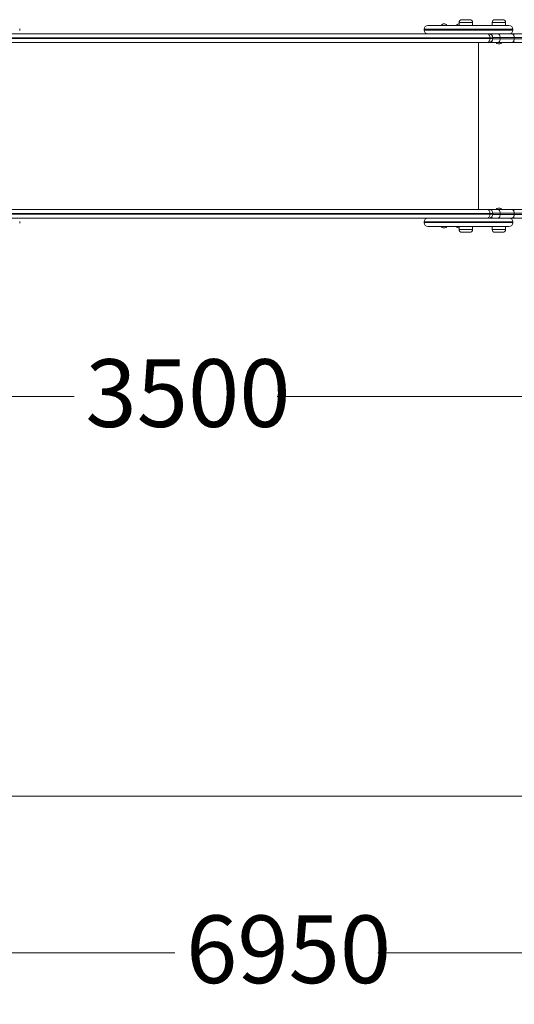
# Model space of a CAD drawing. Units: millimetres. Extents: x 101 to 478, y 12 to 380.
# Drawn here: x 269 to 338, y 12 to 151 of the extents above; entities that cross this region are included whole.
import ezdxf

# ---------------------------------------------------------------- set-up
doc = ezdxf.new("R2010")
doc.units = ezdxf.units.MM
doc.styles.add('SLDTEXTSTYLE0', font='TXT', dxfattribs={"width": 0.663})
doc.dimstyles.new('SLDDIMSTYLE0', dxfattribs={"dimtxt": 8.601025, "dimasz": 8, "dimexe": 0, "dimexo": 0.0625, "dimgap": 2.150256, "dimtad": 0, "dimlfac": 20, "dimrnd": 1e-09, "dimzin": 12, "dimdsep": 46, "dimtxsty": 'SLDTEXTSTYLE0', "dimsah": 1, "dimcen": 0.09, "dimadec": 0, "dimazin": 0, "dimtfac": 1, "dimtofl": 0, "dimtmove": 0, "dimatfit": 3, "dimfxl": 0, "dimfrac": 2, "dimtolj": 1, "dimtzin": 12, "dimarcsym": 0})

# ---------------------------------------------------------------- blocks, each defined once
blk = doc.blocks.new('*D2')
at = {"color": 7, "linetype": 'Continuous', "lineweight": 0}
for p, q in [((131.55, 66.37), (131.55, 18.37)), ((478.2, 66.37), (478.2, 18.37)), ((131.55, 19.37), (290.59, 19.37)), ((478.2, 19.37), (319.16, 19.37))]:
    blk.add_line(p, q, dxfattribs=at)
for points in [[(131.55, 19.37), (139.55, 17.87), (139.55, 20.87)], [(478.2, 19.37), (470.2, 20.87), (470.2, 17.87)]]:
    blk.add_solid(points, dxfattribs=at)
at = {"color": 7, "linetype": 'Continuous', "lineweight": 0, "insert": (292.17, 24.61), "char_height": 9.525, "attachment_point": 1, "style": 'SLDTEXTSTYLE0'}
blk.add_mtext('6950', dxfattribs=at)
blk = doc.blocks.new('*D4')
at = {"color": 7, "linetype": 'Continuous', "lineweight": 0}
for p, q in [((378.2, 123.2), (378.2, 96.6)), ((203.24, 117.42), (203.24, 96.6)), ((203.24, 97.6), (276.43, 97.6)), ((378.2, 97.6), (305.01, 97.6))]:
    blk.add_line(p, q, dxfattribs=at)
for points in [[(203.24, 97.6), (211.24, 96.1), (211.24, 99.1)], [(378.2, 97.6), (370.2, 99.1), (370.2, 96.1)]]:
    blk.add_solid(points, dxfattribs=at)
at = {"color": 7, "linetype": 'Continuous', "lineweight": 0, "insert": (278.02, 102.84), "char_height": 9.525, "attachment_point": 1, "style": 'SLDTEXTSTYLE0'}
blk.add_mtext('3500', dxfattribs=at)

msp = doc.modelspace()

# ---------------------------------------------------------------- linework, layer by layer
at = {"color": 7, "linetype": 'Continuous', "lineweight": 15}
for p, q in [((337.59651, 149.80176), (326.19651, 149.80176)), ((328.58691, 150.00176), (328.3526, 150.00176)), ((330.57238, 150.00176), (330.47438, 150.00176)), ((330.57238, 150.20176), (330.57238, 149.80176)), ((332.07235, 150.60176), (330.97238, 150.60176)), ((332.47238, 149.80176), (332.47238, 150.20176)), ((335.22689, 150.20176), (335.22689, 149.80176)), ((336.72686, 150.60176), (335.62689, 150.60176)), ((337.12689, 149.80176), (337.12689, 150.20176)), ((334.59569, 148.60176), (266.37772, 148.60176)), ((268.77037, 149.10176), (268.77037, 149.30176)), ((325.64651, 149.25176), (325.64651, 149.15176)), ((334.78722, 148.60176), (334.59569, 148.60176)), ((334.78722, 148.60176), (335.71565, 148.60176)), ((336.05553, 148.60176), (335.71565, 148.60176)), ((338.02937, 148.60176), (336.05553, 148.60176)), ((338.02937, 148.60176), (338.08129, 148.60176)), ((346.24403, 148.60176), (338.08129, 148.60176)), ((338.14651, 149.15176), (338.14651, 149.25176)), ((266.37772, 147.40176), (334.59569, 147.40176)), ((266.69363, 148.05176), (334.91159, 148.05176)), ((334.91159, 147.95176), (266.69363, 147.95176)), ((333.31008, 147.40176), (333.31008, 123.90176)), ((334.59569, 147.40176), (334.78722, 147.40176)), ((334.78722, 147.40176), (335.35597, 147.40176)), ((334.91159, 147.95176), (334.91159, 148.05176)), ((335.33722, 147.95176), (335.33722, 148.05176)), ((335.35597, 147.40176), (336.05553, 147.40176)), ((336.05553, 147.40176), (338.02937, 147.40176)), ((336.05973, 147.20176), (336.29405, 147.20176)), ((336.34553, 147.90176), (336.34553, 148.10176)), ((336.34553, 148.10176), (338.31937, 148.10176)), ((338.31937, 147.90176), (336.34553, 147.90176)), ((338.08129, 147.40176), (338.02937, 147.40176)), ((338.08129, 147.40176), (346.24403, 147.40176)), ((338.31937, 148.10176), (338.31937, 147.90176)), ((338.31937, 148.10176), (338.34533, 148.10176)), ((338.31937, 147.90176), (338.34533, 147.90176)), ((338.34533, 147.90176), (338.34533, 148.10176)), ((338.34533, 148.10176), (346.28338, 148.10176)), ((346.28338, 147.90176), (338.34533, 147.90176)), ((266.37772, 123.90176), (334.59569, 123.90176)), ((334.91159, 123.35176), (266.69363, 123.35176)), ((334.59569, 123.90176), (334.78722, 123.90176)), ((334.78722, 123.90176), (335.35597, 123.90176)), ((334.91159, 123.35176), (334.91159, 123.25176)), ((335.33722, 123.25176), (335.33722, 123.35176)), ((335.35597, 123.90176), (336.05553, 123.90176)), ((336.05553, 123.90176), (338.02937, 123.90176)), ((336.05973, 124.10176), (336.29405, 124.10176)), ((336.34553, 123.40176), (336.34553, 123.20176)), ((338.31937, 123.40176), (336.34553, 123.40176)), ((338.08129, 123.90176), (338.02937, 123.90176)), ((338.08129, 123.90176), (346.24403, 123.90176)), ((338.31937, 123.20176), (338.31937, 123.40176)), ((338.31937, 123.40176), (338.34533, 123.40176)), ((338.34533, 123.40176), (338.34533, 123.20176)), ((346.28338, 123.40176), (338.34533, 123.40176)), ((334.59569, 122.70176), (266.37772, 122.70176)), ((266.69363, 123.25176), (334.91159, 123.25176)), ((268.77037, 122.00176), (268.77037, 122.20176)), ((325.64651, 122.15176), (325.64651, 122.05176)), ((334.78722, 122.70176), (334.59569, 122.70176)), ((334.78722, 122.70176), (335.71565, 122.70176)), ((336.05553, 122.70176), (335.71565, 122.70176)), ((338.02937, 122.70176), (336.05553, 122.70176)), ((336.34553, 123.20176), (338.31937, 123.20176)), ((338.02937, 122.70176), (338.08129, 122.70176)), ((346.24403, 122.70176), (338.08129, 122.70176)), ((338.14651, 122.05176), (338.14651, 122.15176)), ((338.31937, 123.20176), (338.34533, 123.20176)), ((338.34533, 123.20176), (346.28338, 123.20176)), ((337.59651, 121.50176), (326.19651, 121.50176)), ((328.58691, 121.30176), (328.3526, 121.30176)), ((330.57238, 121.30176), (330.47438, 121.30176)), ((330.57238, 121.50176), (330.57238, 121.10176)), ((332.07235, 120.70176), (330.97238, 120.70176)), ((332.47238, 121.10176), (332.47238, 121.50176)), ((335.22689, 121.50176), (335.22689, 121.10176)), ((336.72686, 120.70176), (335.62689, 120.70176)), ((337.12689, 121.10176), (337.12689, 121.50176)), ((156.54981, 41.36668), (453.19676, 41.36668))]:
    msp.add_line(p, q, dxfattribs=at)
at = {"color": 8, "linetype": 'Continuous', "lineweight": 15}
for p, q in [((330.57238, 150.20176), (332.47233, 150.20176)), ((332.47233, 150.20176), (332.47238, 150.20176)), ((335.22689, 150.20176), (337.12684, 150.20176)), ((337.12684, 150.20176), (337.12689, 150.20176)), ((325.64651, 149.25176), (338.14615, 149.25176)), ((338.14651, 149.15176), (325.64651, 149.15176)), ((338.14615, 149.25176), (338.14651, 149.25176)), ((334.91159, 148.05176), (335.33722, 148.05176)), ((335.33722, 147.95176), (334.91159, 147.95176)), ((335.33494, 148.10176), (336.34553, 148.10176)), ((336.34553, 147.90176), (335.33494, 147.90176)), ((335.33722, 123.35176), (334.91159, 123.35176)), ((336.34553, 123.40176), (335.33494, 123.40176)), ((338.14651, 122.15176), (325.64651, 122.15176)), ((325.64651, 122.05176), (338.14615, 122.05176)), ((334.91159, 123.25176), (335.33722, 123.25176)), ((335.33494, 123.20176), (336.34553, 123.20176)), ((338.14615, 122.05176), (338.14651, 122.05176)), ((330.57238, 121.10176), (332.47233, 121.10176)), ((332.47233, 121.10176), (332.47238, 121.10176)), ((335.22689, 121.10176), (337.12684, 121.10176)), ((337.12684, 121.10176), (337.12689, 121.10176))]:
    msp.add_line(p, q, dxfattribs=at)
at = {"color": 7, "linetype": 'Continuous', "lineweight": 15, "flags": 128}
for points in [[(334.91159, 148.05176), (334.90552, 148.15906), (334.88755, 148.26224), (334.85835, 148.35733), (334.81907, 148.44067), (334.77119, 148.50907), (334.71658, 148.5599), (334.65732, 148.59119), (334.59569, 148.60176)], [(336.34553, 148.10176), (336.33996, 148.19931), (336.32345, 148.2931), (336.29666, 148.37955), (336.26059, 148.45532), (336.21665, 148.5175), (336.16651, 148.5637), (336.11211, 148.59216), (336.05553, 148.60176)], [(338.31937, 148.10176), (338.3138, 148.19931), (338.29729, 148.2931), (338.2705, 148.37955), (338.23443, 148.45532), (338.19049, 148.5175), (338.14035, 148.5637), (338.08595, 148.59216), (338.02937, 148.60176)], [(338.08129, 148.60176), (338.1328, 148.59216), (338.18234, 148.5637), (338.22798, 148.5175), (338.268, 148.45532), (338.30083, 148.37955), (338.32523, 148.2931), (338.34025, 148.19931), (338.34533, 148.10176)], [(334.59569, 147.40176), (334.65732, 147.41233), (334.71658, 147.44363), (334.77119, 147.49445), (334.81907, 147.56285), (334.85835, 147.6462), (334.88755, 147.74129), (334.90552, 147.84446), (334.91159, 147.95176)], [(336.05553, 147.40176), (336.11211, 147.41137), (336.16651, 147.43982), (336.21665, 147.48603), (336.26059, 147.54821), (336.29666, 147.62398), (336.32345, 147.71042), (336.33996, 147.80422), (336.34553, 147.90176)], [(338.02937, 147.40176), (338.08595, 147.41137), (338.14035, 147.43982), (338.19049, 147.48603), (338.23443, 147.54821), (338.2705, 147.62398), (338.29729, 147.71042), (338.3138, 147.80422), (338.31937, 147.90176)], [(338.08129, 147.40176), (338.1328, 147.41137), (338.18234, 147.43982), (338.22798, 147.48603), (338.268, 147.54821), (338.30083, 147.62398), (338.32523, 147.71042), (338.34025, 147.80422), (338.34533, 147.90176)], [(334.59569, 123.90176), (334.65732, 123.89119), (334.71658, 123.8599), (334.77119, 123.80907), (334.81907, 123.74067), (334.85835, 123.65733), (334.88755, 123.56224), (334.90552, 123.45906), (334.91159, 123.35176)], [(336.05553, 123.90176), (336.11211, 123.89216), (336.16651, 123.8637), (336.21665, 123.8175), (336.26059, 123.75532), (336.29666, 123.67955), (336.32345, 123.5931), (336.33996, 123.49931), (336.34553, 123.40176)], [(338.02937, 123.90176), (338.08595, 123.89216), (338.14035, 123.8637), (338.19049, 123.8175), (338.23443, 123.75532), (338.2705, 123.67955), (338.29729, 123.5931), (338.3138, 123.49931), (338.31937, 123.40176)], [(338.08129, 123.90176), (338.1328, 123.89216), (338.18234, 123.8637), (338.22798, 123.8175), (338.268, 123.75532), (338.30083, 123.67955), (338.32523, 123.5931), (338.34025, 123.49931), (338.34533, 123.40176)], [(334.91159, 123.25176), (334.90552, 123.14446), (334.88755, 123.04129), (334.85835, 122.9462), (334.81907, 122.86285), (334.77119, 122.79445), (334.71658, 122.74363), (334.65732, 122.71233), (334.59569, 122.70176)], [(336.34553, 123.20176), (336.33996, 123.10422), (336.32345, 123.01042), (336.29666, 122.92398), (336.26059, 122.84821), (336.21665, 122.78603), (336.16651, 122.73982), (336.11211, 122.71137), (336.05553, 122.70176)], [(338.31937, 123.20176), (338.3138, 123.10422), (338.29729, 123.01042), (338.2705, 122.92398), (338.23443, 122.84821), (338.19049, 122.78603), (338.14035, 122.73982), (338.08595, 122.71137), (338.02937, 122.70176)], [(338.08129, 122.70176), (338.1328, 122.71137), (338.18234, 122.73982), (338.22798, 122.78603), (338.268, 122.84821), (338.30083, 122.92398), (338.32523, 123.01042), (338.34025, 123.10422), (338.34533, 123.20176)]]:
    msp.add_lwpolyline(points, dxfattribs=at)
at = {"color": 7, "linetype": 'Continuous', "lineweight": 15}
for centre, radius, start, end in [((326.19651, 149.25176), 0.55, 90, 180), ((328.3526, 149.70176), 0.3, 90, 160.5287794), ((328.58691, 149.70176), 0.3, 19.4712206, 90), ((330.47439, 149.70176), 0.3, 90, 160.5287794), ((330.97238, 150.20176), 0.4, 90, 180), ((332.07238, 150.20176), 0.4, 0, 90), ((335.62689, 150.20176), 0.4, 90, 180), ((336.72689, 150.20176), 0.4, 0, 90), ((337.59651, 149.25176), 0.55, 0, 90), ((326.19651, 149.15176), 0.55, 180, 270), ((334.78722, 148.05176), 0.55, 0, 90), ((337.59651, 149.15176), 0.55, 270, 0), ((334.78722, 147.95176), 0.55, 270, 0), ((336.05973, 147.50176), 0.3, 199.4712206, 270), ((336.29405, 147.50176), 0.3, 270, 340.5287794), ((334.78722, 123.35176), 0.55, 0, 90), ((336.05973, 123.80176), 0.3, 90, 160.5287794), ((336.29405, 123.80176), 0.3, 19.4712206, 90), ((326.19651, 122.15176), 0.55, 90, 180), ((326.19651, 122.05176), 0.55, 180, 270), ((334.78722, 123.25176), 0.55, 270, 0), ((337.59651, 122.15176), 0.55, 0, 90), ((337.59651, 122.05176), 0.55, 270, 0), ((328.3526, 121.60176), 0.3, 199.4712206, 270), ((328.58691, 121.60176), 0.3, 270, 340.5287794), ((330.47439, 121.60176), 0.3, 199.4712206, 270), ((330.97238, 121.10176), 0.4, 180, 270), ((332.07238, 121.10176), 0.4, 270, 0), ((335.62689, 121.10176), 0.4, 180, 270), ((336.72689, 121.10176), 0.4, 270, 0)]:
    msp.add_arc(centre, radius, start, end, dxfattribs=at)
at = {"color": 8, "linetype": 'Continuous', "lineweight": 15}
for centre, radius, start, end in [((335.36254, 148.23344), 0.36838, 91.022475, 133.8626492), ((335.36254, 147.77008), 0.36838, 226.1371623, 268.9777135), ((335.36254, 123.53343), 0.36839, 91.0231649, 133.8619593), ((335.36255, 123.07011), 0.3684, 226.1387307, 268.9761451)]:
    msp.add_arc(centre, radius, start, end, dxfattribs=at)

# ---------------------------------------------------------------- dimensions: what is measured, and where the dimension line sits
at = {"color": 7, "linetype": 'Continuous', "lineweight": 0}
dim = msp.add_linear_dim(base=(378.19676, 97.60214), p1=(203.24445, 117.41931), p2=(378.19676, 123.20176), dimstyle='SLDDIMSTYLE0', dxfattribs=at)
dim.commit()
dim.dimension.update_dxf_attribs({"geometry": '*D4', "text_midpoint": (290.7206, 97.60214), "dimtype": 160})
dim = msp.add_linear_dim(base=(478.19676, 19.36668), p1=(131.5498, 66.36668), p2=(478.19676, 66.36668), angle=0, dimstyle='SLDDIMSTYLE0', dxfattribs=at)
dim.commit()
dim.dimension.update_dxf_attribs({"geometry": '*D2', "text_midpoint": (304.87328, 19.36668), "dimtype": 160})

doc.saveas('drawing.dxf')
